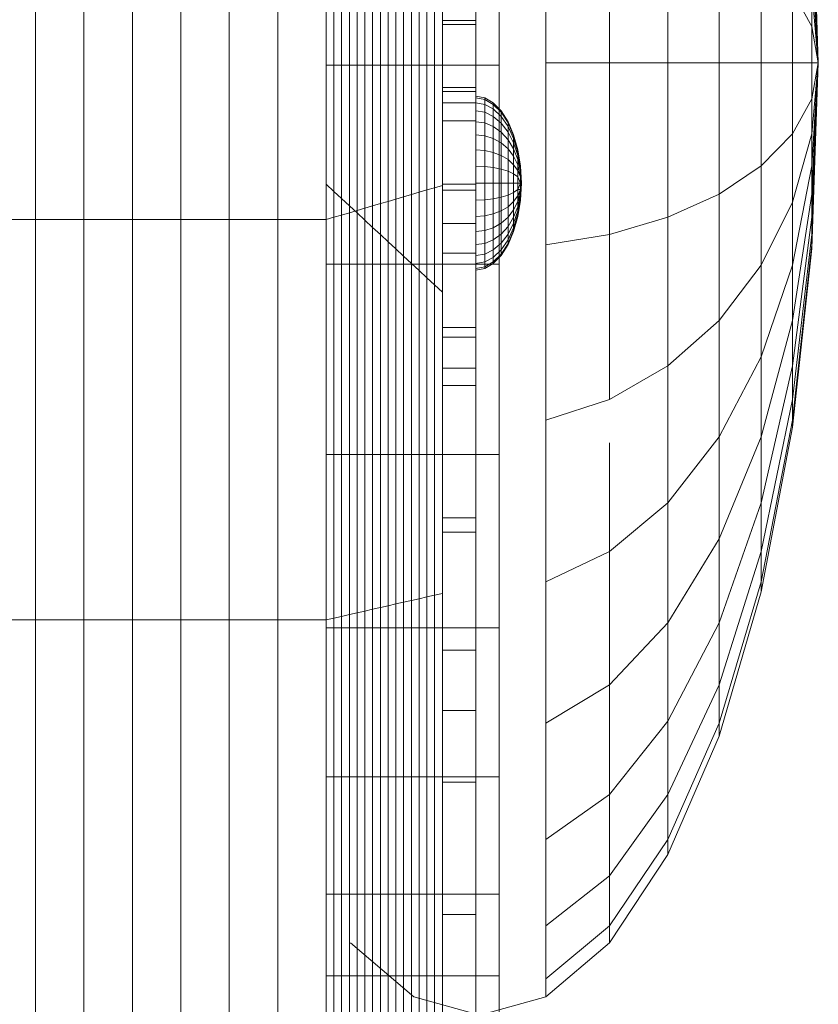
# Model space of a CAD drawing. Units: inches. Extents: x 10 to 6030, y 10 to 4267.
# Drawn here: x 3588 to 3617, y 1837 to 1872 of the extents above; entities that cross this region are included whole.
import ezdxf

# ---------------------------------------------------------------- set-up
doc = ezdxf.new("R2010")
doc.units = ezdxf.units.IN
doc.header["$MEASUREMENT"] = 0

# ---------------------------------------------------------------- blocks, each defined once
blk = doc.blocks.new('8002_DWG-663453-Level 1')
at = {"lineweight": 9}
for p, q in [((881.037, -385.937), (881.037, -434.649)), ((881.318, -386.146), (881.318, -434.91)), ((881.599, -386.355), (881.599, -435.171)), ((881.88, -386.565), (881.88, -435.432)), ((882.161, -386.774), (882.161, -435.693)), ((882.442, -386.983), (882.442, -435.954)), ((882.723, -387.193), (882.723, -436.215)), ((883.004, -387.402), (883.004, -436.476)), ((883.286, -387.612), (883.286, -436.737)), ((883.566, -387.821), (883.566, -436.998)), ((883.848, -388.03), (883.848, -437.259)), ((884.129, -388.24), (884.129, -437.52)), ((884.41, -388.449), (884.41, -437.781)), ((884.691, -388.658), (884.691, -438.042)), ((884.972, -388.868), (884.972, -438.304)), ((884.41, -434.598), (884.41, -420.272)), ((884.691, -434.515), (884.691, -420.172)), ((884.972, -434.433), (884.972, -420.071)), ((883.566, -434.846), (883.566, -420.575)), ((883.848, -434.763), (883.848, -420.474)), ((884.129, -434.681), (884.129, -420.373)), ((882.442, -435.177), (882.442, -420.979)), ((882.723, -435.094), (882.723, -420.878)), ((883.004, -435.011), (883.004, -420.777)), ((883.286, -434.929), (883.286, -420.676)), ((881.318, -435.507), (881.318, -421.383)), ((881.599, -435.425), (881.599, -421.282)), ((881.88, -435.342), (881.88, -421.181)), ((882.161, -435.259), (882.161, -421.08)), ((870.217, -435.673), (870.217, -421.585)), ((871.974, -435.673), (871.974, -421.585)), ((873.73, -435.673), (873.73, -421.585)), ((875.487, -435.673), (875.487, -421.585)), ((877.243, -435.673), (877.243, -421.585)), ((879, -435.673), (879, -421.585)), ((880.756, -435.673), (880.756, -421.585)), ((881.037, -435.59), (881.037, -421.484)), ((887.03, -422.852), (887.03, -430.072)), ((888.728, -423.372), (888.728, -429.982)), ((898.368, -423.243), (898.604, -429.982)), ((898.368, -423.372), (898.604, -429.982)), ((898.368, -423.372), (898.604, -429.982)), ((891.029, -423.756), (891.029, -429.982)), ((898.368, -423.756), (898.604, -429.982)), ((898.368, -423.756), (898.604, -429.982)), ((893.151, -424.379), (893.151, -429.982)), ((893.151, -424.379), (893.151, -429.982)), ((898.368, -424.379), (898.604, -429.982)), ((898.368, -424.379), (898.604, -429.982)), ((895.01, -425.217), (895.01, -429.982)), ((895.01, -425.217), (895.01, -429.982)), ((898.368, -425.217), (898.604, -429.982)), ((898.368, -425.217), (898.604, -429.982)), ((896.536, -426.238), (896.536, -429.982)), ((896.536, -426.238), (896.536, -429.982)), ((898.368, -426.238), (898.604, -429.982)), ((898.368, -426.238), (898.604, -429.982)), ((886.183, -432.096), (886.183, -427.299)), ((886.183, -432.096), (886.183, -427.299)), ((886.183, -432.096), (886.183, -427.299)), ((886.183, -432.096), (886.183, -427.299)), ((886.183, -432.096), (886.183, -427.299)), ((886.183, -432.096), (886.183, -427.299)), ((897.67, -427.403), (897.67, -429.982)), ((897.67, -427.403), (898.368, -428.668)), ((897.67, -427.403), (897.67, -429.982)), ((897.67, -427.403), (898.368, -428.668)), ((898.368, -428.668), (898.368, -427.403)), ((898.368, -427.403), (898.604, -429.982)), ((898.368, -427.403), (898.368, -428.668)), ((898.368, -427.403), (898.604, -429.982)), ((886.183, -428.591), (886.183, -428.095)), ((886.183, -428.095), (886.183, -428.451)), ((886.183, -428.451), (884.974, -428.451)), ((886.183, -430.882), (886.183, -428.451)), ((886.183, -432.096), (886.183, -428.451)), ((886.183, -428.591), (884.974, -428.591)), ((886.183, -428.591), (886.183, -431.023)), ((886.183, -432.096), (886.183, -428.591)), ((898.368, -428.668), (898.368, -429.982)), ((898.368, -428.668), (898.604, -429.982)), ((898.368, -428.668), (898.368, -429.982)), ((898.368, -428.668), (898.604, -429.982)), ((880.756, -430.072), (887.03, -430.072)), ((887.03, -430.072), (887.03, -437.292)), ((888.728, -429.982), (888.728, -436.592)), ((888.728, -429.982), (891.029, -429.982)), ((891.029, -429.982), (891.029, -436.209)), ((891.029, -429.982), (893.151, -429.982)), ((893.151, -429.982), (893.151, -435.586)), ((893.151, -429.982), (895.01, -429.982)), ((893.151, -429.982), (893.151, -435.586)), ((893.151, -429.982), (895.01, -429.982)), ((895.01, -429.982), (895.01, -434.748)), ((895.01, -429.982), (896.536, -429.982)), ((895.01, -429.982), (895.01, -434.748)), ((895.01, -429.982), (896.536, -429.982)), ((896.536, -429.982), (896.536, -433.727)), ((896.536, -429.982), (897.67, -429.982)), ((896.536, -429.982), (896.536, -433.727)), ((896.536, -429.982), (897.67, -429.982)), ((897.67, -429.982), (897.67, -432.561)), ((897.67, -429.982), (898.368, -429.982)), ((897.67, -429.982), (897.67, -432.561)), ((897.67, -429.982), (898.368, -429.982)), ((898.368, -436.722), (898.604, -429.982)), ((898.368, -429.982), (898.368, -431.297)), ((898.368, -429.982), (898.604, -429.982)), ((898.368, -429.982), (898.368, -431.297)), ((898.368, -429.982), (898.604, -429.982)), ((898.368, -431.297), (898.604, -429.982)), ((898.368, -432.561), (898.604, -429.982)), ((898.368, -433.727), (898.604, -429.982)), ((898.368, -434.748), (898.604, -429.982)), ((898.368, -435.586), (898.604, -429.982)), ((898.368, -436.209), (898.604, -429.982)), ((898.368, -436.592), (898.604, -429.982)), ((898.368, -436.592), (898.604, -429.982)), ((898.368, -436.209), (898.604, -429.982)), ((898.368, -435.586), (898.604, -429.982)), ((898.368, -434.748), (898.604, -429.982)), ((898.368, -433.727), (898.604, -429.982)), ((898.368, -432.561), (898.604, -429.982)), ((898.368, -431.297), (898.604, -429.982)), ((886.183, -430.882), (884.974, -430.882)), ((886.183, -431.023), (884.974, -431.023)), ((886.183, -431.433), (886.183, -430.882)), ((886.183, -432.096), (886.183, -430.882)), ((886.183, -431.433), (886.183, -431.023)), ((886.183, -432.096), (886.183, -431.023)), ((886.505, -431.258), (886.183, -431.197)), ((886.183, -431.258), (886.183, -431.197)), ((886.183, -431.197), (886.183, -431.258)), ((886.183, -431.197), (886.183, -434.351)), ((886.183, -431.438), (886.183, -431.258)), ((886.183, -431.258), (886.183, -431.438)), ((886.505, -431.317), (886.183, -431.258)), ((886.505, -431.317), (886.183, -431.258)), ((886.183, -431.258), (886.183, -434.351)), ((886.183, -431.258), (886.183, -434.351)), ((886.815, -431.438), (886.505, -431.258)), ((886.505, -431.317), (886.505, -431.258)), ((886.505, -431.258), (886.505, -431.317)), ((886.815, -431.493), (886.505, -431.317)), ((886.815, -431.493), (886.505, -431.317)), ((886.505, -431.493), (886.505, -431.317)), ((886.505, -431.317), (886.505, -431.493)), ((897.67, -432.561), (898.368, -431.297)), ((897.67, -432.561), (898.368, -431.297)), ((898.368, -431.297), (898.368, -432.561)), ((898.368, -432.561), (898.368, -431.297)), ((886.183, -431.433), (884.974, -431.433)), ((886.183, -431.433), (884.974, -431.433)), ((886.183, -432.096), (886.183, -431.433)), ((886.183, -432.096), (886.183, -431.433)), ((886.183, -431.729), (886.183, -431.438)), ((886.183, -431.438), (886.183, -431.729)), ((886.505, -431.493), (886.183, -431.438)), ((886.505, -431.493), (886.183, -431.438)), ((886.183, -431.438), (886.183, -434.351)), ((886.183, -431.438), (886.183, -434.351)), ((886.183, -432.121), (886.183, -431.729)), ((886.183, -431.729), (886.183, -432.121)), ((886.505, -431.779), (886.183, -431.729)), ((886.505, -431.779), (886.183, -431.729)), ((886.183, -431.729), (886.183, -434.351)), ((886.183, -431.729), (886.183, -434.351)), ((886.815, -431.659), (886.505, -431.493)), ((886.815, -431.659), (886.505, -431.493)), ((886.505, -431.779), (886.505, -431.493)), ((886.505, -431.493), (886.505, -431.779)), ((887.101, -431.729), (886.815, -431.438)), ((886.815, -431.493), (886.815, -431.438)), ((886.815, -431.438), (886.815, -431.493)), ((887.101, -431.779), (886.815, -431.493)), ((887.101, -431.779), (886.815, -431.493)), ((886.815, -431.659), (886.815, -431.493)), ((886.815, -431.493), (886.815, -431.659)), ((887.101, -431.929), (886.815, -431.659)), ((887.101, -431.929), (886.815, -431.659)), ((886.815, -431.929), (886.815, -431.659)), ((886.815, -431.659), (886.815, -431.929)), ((887.351, -432.121), (887.101, -431.729)), ((887.101, -431.779), (887.101, -431.729)), ((887.101, -431.729), (887.101, -431.779)), ((886.183, -432.096), (884.974, -432.096)), ((886.183, -432.096), (884.974, -432.096)), ((886.183, -434.389), (886.183, -432.096)), ((886.183, -434.61), (886.183, -432.096)), ((886.183, -436.973), (886.183, -432.096)), ((886.183, -436.893), (886.183, -432.096)), ((886.183, -436.893), (886.183, -432.096)), ((886.183, -436.893), (886.183, -432.096)), ((886.183, -436.893), (886.183, -432.096)), ((886.183, -436.893), (886.183, -432.096)), ((886.183, -436.893), (886.183, -432.096)), ((886.183, -436.893), (886.183, -432.096)), ((886.183, -436.893), (886.183, -432.096)), ((886.183, -436.893), (886.183, -432.096)), ((886.815, -431.929), (886.505, -431.779)), ((886.815, -431.929), (886.505, -431.779)), ((886.505, -432.164), (886.505, -431.779)), ((886.505, -431.779), (886.505, -432.164)), ((887.101, -432.171), (886.815, -431.929)), ((887.101, -432.171), (886.815, -431.929)), ((886.815, -432.291), (886.815, -431.929)), ((886.815, -431.929), (886.815, -432.291)), ((887.351, -432.164), (887.101, -431.779)), ((887.351, -432.164), (887.101, -431.779)), ((887.101, -431.929), (887.101, -431.779)), ((887.101, -431.779), (887.101, -431.929)), ((887.351, -432.291), (887.101, -431.929)), ((887.351, -432.291), (887.101, -431.929)), ((887.101, -432.171), (887.101, -431.929)), ((887.101, -431.929), (887.101, -432.171)), ((886.183, -432.599), (886.183, -432.121)), ((886.183, -432.121), (886.183, -432.599)), ((886.505, -432.164), (886.183, -432.121)), ((886.505, -432.164), (886.183, -432.121)), ((886.183, -432.121), (886.183, -434.351)), ((886.183, -432.121), (886.183, -434.351)), ((886.815, -432.291), (886.505, -432.164)), ((886.815, -432.291), (886.505, -432.164)), ((886.505, -432.633), (886.505, -432.164)), ((886.505, -432.164), (886.505, -432.633)), ((887.101, -432.497), (886.815, -432.291)), ((887.101, -432.497), (886.815, -432.291)), ((886.815, -432.732), (886.815, -432.291)), ((886.815, -432.291), (886.815, -432.732)), ((887.351, -432.497), (887.101, -432.171)), ((887.351, -432.497), (887.101, -432.171)), ((887.101, -432.497), (887.101, -432.171)), ((887.101, -432.171), (887.101, -432.497)), ((887.556, -432.599), (887.351, -432.121)), ((887.351, -432.164), (887.351, -432.121)), ((887.351, -432.121), (887.351, -432.164)), ((887.556, -432.633), (887.351, -432.164)), ((887.556, -432.633), (887.351, -432.164)), ((887.351, -432.291), (887.351, -432.164)), ((887.351, -432.164), (887.351, -432.291)), ((887.556, -432.732), (887.351, -432.291)), ((887.556, -432.732), (887.351, -432.291)), ((887.351, -432.497), (887.351, -432.291)), ((887.351, -432.291), (887.351, -432.497)), ((886.183, -433.144), (886.183, -432.599)), ((886.183, -432.599), (886.183, -433.144)), ((886.505, -432.633), (886.183, -432.599)), ((886.505, -432.633), (886.183, -432.599)), ((886.183, -432.599), (886.183, -434.351)), ((886.183, -432.599), (886.183, -434.351)), ((886.815, -432.732), (886.505, -432.633)), ((886.815, -432.732), (886.505, -432.633)), ((886.505, -433.167), (886.505, -432.633)), ((886.505, -432.633), (886.505, -433.167)), ((887.101, -432.894), (886.815, -432.732)), ((887.101, -432.894), (886.815, -432.732)), ((886.815, -433.236), (886.815, -432.732)), ((886.815, -432.732), (886.815, -433.236)), ((887.351, -432.774), (887.101, -432.497)), ((887.351, -432.774), (887.101, -432.497)), ((887.101, -432.894), (887.101, -432.497)), ((887.101, -432.497), (887.101, -432.894)), ((887.556, -432.894), (887.351, -432.497)), ((887.556, -432.894), (887.351, -432.497)), ((887.351, -432.774), (887.351, -432.497)), ((887.351, -432.497), (887.351, -432.774)), ((887.556, -433.112), (887.351, -432.774)), ((887.556, -433.112), (887.351, -432.774)), ((887.351, -433.112), (887.351, -432.774)), ((887.351, -432.774), (887.351, -433.112)), ((887.709, -433.144), (887.556, -432.599)), ((887.556, -432.633), (887.556, -432.599)), ((887.556, -432.599), (887.556, -432.633)), ((887.709, -433.167), (887.556, -432.633)), ((887.709, -433.167), (887.556, -432.633)), ((887.556, -432.732), (887.556, -432.633)), ((887.556, -432.633), (887.556, -432.732)), ((887.709, -433.236), (887.556, -432.732)), ((887.709, -433.236), (887.556, -432.732)), ((887.556, -432.894), (887.556, -432.732)), ((887.556, -432.732), (887.556, -432.894)), ((896.536, -433.727), (897.67, -432.561)), ((896.536, -433.727), (897.67, -432.561)), ((897.67, -432.561), (897.67, -435.041)), ((897.67, -435.041), (898.368, -432.561)), ((897.67, -435.041), (897.67, -432.561)), ((897.67, -435.041), (898.368, -432.561)), ((898.368, -432.561), (898.368, -433.727)), ((898.368, -433.727), (898.368, -432.561)), ((886.183, -433.736), (886.183, -433.144)), ((886.183, -433.144), (886.183, -433.736)), ((886.505, -433.167), (886.183, -433.144)), ((886.505, -433.167), (886.183, -433.144)), ((886.183, -433.144), (886.183, -434.351)), ((886.183, -433.144), (886.183, -434.351)), ((886.815, -433.236), (886.505, -433.167)), ((886.815, -433.236), (886.505, -433.167)), ((886.505, -433.748), (886.505, -433.167)), ((886.505, -433.167), (886.505, -433.748)), ((887.351, -433.112), (887.101, -432.894)), ((887.351, -433.112), (887.101, -432.894)), ((887.101, -433.348), (887.101, -432.894)), ((887.101, -432.894), (887.101, -433.348)), ((887.556, -433.378), (887.351, -433.112)), ((887.556, -433.378), (887.351, -433.112)), ((887.351, -433.498), (887.351, -433.112)), ((887.351, -433.112), (887.351, -433.498)), ((887.709, -433.348), (887.556, -432.894)), ((887.709, -433.348), (887.556, -432.894)), ((887.556, -433.112), (887.556, -432.894)), ((887.556, -432.894), (887.556, -433.112)), ((887.709, -433.498), (887.556, -433.112)), ((887.709, -433.498), (887.556, -433.112)), ((887.556, -433.378), (887.556, -433.112)), ((887.556, -433.112), (887.556, -433.378)), ((887.803, -433.736), (887.709, -433.144)), ((887.709, -433.167), (887.709, -433.144)), ((887.709, -433.144), (887.709, -433.167)), ((887.803, -433.736), (887.709, -433.167)), ((887.803, -433.783), (887.709, -433.167)), ((887.709, -433.236), (887.709, -433.167)), ((887.709, -433.167), (887.709, -433.236)), ((887.101, -433.348), (886.815, -433.236)), ((887.101, -433.348), (886.815, -433.236)), ((886.815, -433.783), (886.815, -433.236)), ((886.815, -433.236), (886.815, -433.783)), ((887.351, -433.498), (887.101, -433.348)), ((887.351, -433.498), (887.101, -433.348)), ((887.101, -433.839), (887.101, -433.348)), ((887.101, -433.348), (887.101, -433.839)), ((887.556, -433.681), (887.351, -433.498)), ((887.556, -433.681), (887.351, -433.498)), ((887.351, -433.916), (887.351, -433.498)), ((887.351, -433.498), (887.351, -433.916)), ((887.709, -433.681), (887.556, -433.378)), ((887.709, -433.681), (887.556, -433.378)), ((887.556, -433.681), (887.556, -433.378)), ((887.556, -433.378), (887.556, -433.681)), ((887.803, -433.783), (887.709, -433.236)), ((887.803, -433.783), (887.709, -433.236)), ((887.709, -433.348), (887.709, -433.236)), ((887.709, -433.236), (887.709, -433.348)), ((887.803, -433.783), (887.709, -433.348)), ((887.803, -433.916), (887.709, -433.348)), ((887.709, -433.498), (887.709, -433.348)), ((887.709, -433.348), (887.709, -433.498)), ((887.803, -433.916), (887.709, -433.498)), ((887.803, -433.916), (887.709, -433.498)), ((887.709, -433.681), (887.709, -433.498)), ((887.709, -433.498), (887.709, -433.681)), ((886.183, -434.351), (886.183, -433.736)), ((886.183, -434.351), (886.183, -433.736)), ((886.505, -433.748), (886.183, -433.736)), ((886.505, -433.748), (886.183, -433.736)), ((886.183, -433.736), (886.183, -434.351)), ((886.183, -433.736), (886.183, -434.351)), ((886.815, -433.783), (886.505, -433.748)), ((886.815, -433.783), (886.505, -433.748)), ((886.505, -434.351), (886.505, -433.748)), ((886.505, -434.351), (886.505, -433.748)), ((887.101, -433.839), (886.815, -433.783)), ((887.101, -433.839), (886.815, -433.783)), ((886.815, -434.351), (886.815, -433.783)), ((886.815, -434.351), (886.815, -433.783)), ((887.351, -433.916), (887.101, -433.839)), ((887.351, -433.916), (887.101, -433.839)), ((887.101, -434.351), (887.101, -433.839)), ((887.101, -434.351), (887.101, -433.839)), ((887.709, -433.889), (887.556, -433.681)), ((887.709, -433.889), (887.556, -433.681)), ((887.556, -434.009), (887.556, -433.681)), ((887.556, -433.681), (887.556, -434.009)), ((887.803, -434.116), (887.709, -433.681)), ((887.803, -434.116), (887.709, -433.681)), ((887.709, -433.889), (887.709, -433.681)), ((887.709, -433.681), (887.709, -433.889)), ((887.835, -434.351), (887.803, -433.736)), ((887.803, -433.783), (887.803, -433.736)), ((887.803, -433.736), (887.803, -433.783)), ((887.835, -434.351), (887.803, -433.783)), ((887.835, -434.351), (887.803, -433.783)), ((887.803, -433.916), (887.803, -433.783)), ((887.803, -433.783), (887.803, -433.916)), ((895.01, -434.748), (896.536, -433.727)), ((895.01, -434.748), (896.536, -433.727)), ((896.536, -433.727), (896.536, -437.327)), ((896.536, -437.327), (896.536, -433.727)), ((897.67, -437.327), (898.368, -433.727)), ((897.67, -437.327), (898.368, -433.727)), ((898.368, -433.727), (898.368, -434.748)), ((898.368, -434.748), (898.368, -433.727)), ((887.556, -434.009), (887.351, -433.916)), ((887.556, -434.009), (887.351, -433.916)), ((887.351, -434.351), (887.351, -433.916)), ((887.351, -434.351), (887.351, -433.916)), ((887.709, -434.116), (887.556, -434.009)), ((887.709, -434.116), (887.556, -434.009)), ((887.556, -434.351), (887.556, -434.009)), ((887.556, -434.351), (887.556, -434.009)), ((887.803, -434.116), (887.709, -433.889)), ((887.803, -434.116), (887.709, -433.889)), ((887.709, -434.116), (887.709, -433.889)), ((887.709, -433.889), (887.709, -434.116)), ((887.803, -434.351), (887.709, -434.116)), ((887.803, -434.351), (887.709, -434.116)), ((887.709, -434.351), (887.709, -434.116)), ((887.709, -434.351), (887.709, -434.116)), ((887.835, -434.351), (887.803, -433.916)), ((887.835, -434.351), (887.803, -433.916)), ((887.803, -434.116), (887.803, -433.916)), ((887.803, -433.916), (887.803, -434.116)), ((887.835, -434.351), (887.803, -434.116)), ((887.835, -434.351), (887.803, -434.116)), ((887.803, -434.351), (887.803, -434.116)), ((887.803, -434.351), (887.803, -434.116)), ((880.756, -434.388), (881.037, -434.649)), ((884.41, -434.598), (884.691, -434.515)), ((884.691, -434.515), (884.972, -434.433)), ((884.691, -449.294), (884.691, -434.515)), ((884.972, -449.23), (884.972, -434.433)), ((886.183, -434.389), (884.974, -434.389)), ((886.183, -434.966), (886.183, -434.351)), ((886.183, -434.966), (886.183, -434.351)), ((886.505, -434.351), (886.183, -434.351)), ((886.505, -434.351), (886.183, -434.351)), ((886.183, -434.966), (886.183, -434.351)), ((886.183, -435.558), (886.183, -434.351)), ((886.183, -436.103), (886.183, -434.351)), ((886.183, -436.581), (886.183, -434.351)), ((886.183, -436.973), (886.183, -434.351)), ((886.183, -437.264), (886.183, -434.351)), ((886.183, -437.444), (886.183, -434.351)), ((886.183, -437.505), (886.183, -434.351)), ((886.183, -437.444), (886.183, -434.351)), ((886.183, -437.264), (886.183, -434.351)), ((886.183, -436.973), (886.183, -434.351)), ((886.183, -436.581), (886.183, -434.351)), ((886.183, -436.103), (886.183, -434.351)), ((886.183, -435.558), (886.183, -434.351)), ((886.183, -434.966), (886.183, -434.351)), ((886.183, -435.81), (886.183, -434.389)), ((886.183, -436.893), (886.183, -434.389)), ((886.815, -434.351), (886.505, -434.351)), ((886.815, -434.351), (886.505, -434.351)), ((886.505, -434.954), (886.505, -434.351)), ((886.505, -434.954), (886.505, -434.351)), ((887.101, -434.351), (886.815, -434.351)), ((887.101, -434.351), (886.815, -434.351)), ((886.815, -434.919), (886.815, -434.351)), ((886.815, -434.919), (886.815, -434.351)), ((887.351, -434.351), (887.101, -434.351)), ((887.351, -434.351), (887.101, -434.351)), ((887.101, -434.863), (887.101, -434.351)), ((887.101, -434.863), (887.101, -434.351)), ((887.556, -434.351), (887.351, -434.351)), ((887.556, -434.351), (887.351, -434.351)), ((887.351, -434.786), (887.351, -434.351)), ((887.351, -434.786), (887.351, -434.351)), ((887.709, -434.351), (887.556, -434.351)), ((887.709, -434.351), (887.556, -434.351)), ((887.556, -434.693), (887.556, -434.351)), ((887.556, -434.693), (887.556, -434.351)), ((887.709, -434.586), (887.556, -434.693)), ((887.709, -434.586), (887.556, -434.693)), ((887.803, -434.351), (887.709, -434.586)), ((887.803, -434.351), (887.709, -434.351)), ((887.803, -434.351), (887.709, -434.351)), ((887.709, -434.586), (887.709, -434.351)), ((887.709, -434.586), (887.709, -434.351)), ((887.803, -434.586), (887.709, -434.586)), ((887.803, -434.586), (887.709, -434.586)), ((887.803, -434.586), (887.709, -434.813)), ((887.803, -434.586), (887.709, -435.021)), ((887.803, -434.586), (887.709, -434.813)), ((887.709, -434.586), (887.709, -434.813)), ((887.709, -434.813), (887.709, -434.586)), ((887.803, -434.586), (887.803, -434.351)), ((887.835, -434.351), (887.803, -434.966)), ((887.803, -434.586), (887.803, -434.351)), ((887.835, -434.351), (887.803, -434.351)), ((887.835, -434.351), (887.803, -434.586)), ((887.835, -434.351), (887.803, -434.786)), ((887.835, -434.351), (887.803, -434.919)), ((887.835, -434.351), (887.803, -434.919)), ((887.835, -434.351), (887.803, -434.786)), ((887.835, -434.351), (887.803, -434.586)), ((887.835, -434.351), (887.803, -434.351)), ((887.803, -434.351), (887.803, -434.586)), ((887.803, -434.586), (887.803, -434.786)), ((887.803, -434.786), (887.803, -434.586)), ((881.037, -471.788), (881.037, -434.649)), ((881.037, -434.649), (881.037, -471.788)), ((881.037, -434.649), (881.318, -434.91)), ((881.318, -472.088), (881.318, -434.91)), ((881.318, -434.91), (881.318, -472.089)), ((881.318, -434.91), (881.599, -435.171)), ((883.004, -435.011), (883.286, -434.929)), ((883.286, -434.929), (883.566, -434.846)), ((883.286, -449.614), (883.286, -434.929)), ((883.566, -434.846), (883.848, -434.763)), ((883.566, -449.55), (883.566, -434.846)), ((883.848, -434.763), (884.129, -434.681)), ((883.848, -449.486), (883.848, -434.763)), ((884.129, -434.681), (884.41, -434.598)), ((884.129, -449.422), (884.129, -434.681)), ((884.41, -449.358), (884.41, -434.598)), ((886.183, -434.61), (884.974, -434.61)), ((886.183, -435.81), (886.183, -434.61)), ((886.183, -436.893), (886.183, -434.61)), ((886.505, -434.954), (886.183, -434.966)), ((886.505, -434.954), (886.183, -434.966)), ((886.815, -434.919), (886.505, -434.954)), ((886.815, -434.919), (886.505, -434.954)), ((886.505, -434.954), (886.505, -435.535)), ((886.505, -435.535), (886.505, -434.954)), ((887.101, -434.863), (886.815, -434.919)), ((887.101, -434.863), (886.815, -434.919)), ((886.815, -434.919), (886.815, -435.466)), ((886.815, -435.466), (886.815, -434.919)), ((887.351, -434.786), (887.101, -434.863)), ((887.351, -434.786), (887.101, -434.863)), ((887.101, -434.863), (887.101, -435.354)), ((887.101, -435.354), (887.101, -434.863)), ((887.556, -434.693), (887.351, -434.786)), ((887.556, -434.693), (887.351, -434.786)), ((887.351, -434.786), (887.351, -435.204)), ((887.351, -435.204), (887.351, -434.786)), ((887.556, -434.693), (887.556, -435.021)), ((887.556, -435.021), (887.556, -434.693)), ((887.709, -434.813), (887.556, -435.021)), ((887.709, -434.813), (887.556, -435.021)), ((887.803, -434.786), (887.709, -435.021)), ((887.803, -434.786), (887.709, -435.204)), ((887.803, -434.786), (887.709, -435.354)), ((887.803, -434.786), (887.709, -435.204)), ((887.709, -434.813), (887.709, -435.021)), ((887.709, -435.021), (887.709, -434.813)), ((887.803, -434.919), (887.709, -435.535)), ((887.803, -434.919), (887.709, -435.354)), ((887.803, -434.919), (887.709, -435.466)), ((887.803, -434.919), (887.709, -435.466)), ((887.803, -434.786), (887.803, -434.919)), ((887.803, -434.919), (887.803, -434.786)), ((887.803, -434.919), (887.803, -434.966)), ((887.803, -434.919), (887.803, -434.966)), ((887.803, -434.966), (887.803, -434.919)), ((893.151, -435.586), (895.01, -434.748)), ((893.151, -435.586), (895.01, -434.748)), ((895.01, -434.748), (895.01, -439.33)), ((895.01, -439.33), (895.01, -434.748)), ((897.67, -439.33), (898.368, -434.748)), ((897.67, -439.33), (898.368, -434.748)), ((898.368, -434.748), (898.368, -435.586)), ((898.368, -435.586), (898.368, -434.748)), ((881.599, -472.389), (881.599, -435.171)), ((881.599, -435.171), (881.599, -472.389)), ((881.599, -435.171), (881.88, -435.432)), ((881.88, -435.342), (882.161, -435.259)), ((882.161, -435.259), (882.442, -435.177)), ((882.161, -449.871), (882.161, -435.259)), ((882.442, -435.177), (882.723, -435.094)), ((882.442, -449.807), (882.442, -435.177)), ((882.723, -435.094), (883.004, -435.011)), ((882.723, -449.743), (882.723, -435.094)), ((883.004, -449.679), (883.004, -435.011)), ((886.183, -434.966), (886.183, -435.558)), ((886.183, -435.558), (886.183, -434.966)), ((887.351, -435.204), (887.101, -435.354)), ((887.351, -435.204), (887.101, -435.354)), ((887.556, -435.021), (887.351, -435.204)), ((887.556, -435.021), (887.351, -435.204)), ((887.351, -435.204), (887.351, -435.59)), ((887.351, -435.59), (887.351, -435.204)), ((887.709, -435.021), (887.556, -435.324)), ((887.709, -435.021), (887.556, -435.324)), ((887.556, -435.021), (887.556, -435.324)), ((887.556, -435.324), (887.556, -435.021)), ((887.709, -435.204), (887.556, -435.59)), ((887.709, -435.204), (887.556, -435.59)), ((887.803, -434.966), (887.709, -435.535)), ((887.803, -434.966), (887.709, -435.558)), ((887.803, -434.966), (887.709, -435.535)), ((887.709, -435.021), (887.709, -435.204)), ((887.709, -435.204), (887.709, -435.021)), ((887.709, -435.204), (887.709, -435.354)), ((887.709, -435.354), (887.709, -435.204)), ((896.536, -437.327), (897.67, -435.041)), ((896.536, -437.327), (897.67, -435.041)), ((897.67, -435.041), (897.67, -437.327)), ((897.67, -437.327), (897.67, -435.041)), ((880.756, -435.673), (881.037, -435.59)), ((881.037, -435.59), (881.318, -435.507)), ((881.037, -450.127), (881.037, -435.59)), ((881.318, -435.507), (881.599, -435.425)), ((881.318, -450.063), (881.318, -435.507)), ((881.599, -435.425), (881.88, -435.342)), ((881.599, -449.999), (881.599, -435.425)), ((881.88, -449.935), (881.88, -435.342)), ((881.88, -472.69), (881.88, -435.432)), ((881.88, -435.432), (881.88, -472.69)), ((881.88, -435.432), (882.161, -435.693)), ((886.505, -435.535), (886.183, -435.558)), ((886.505, -435.535), (886.183, -435.558)), ((886.183, -435.558), (886.183, -436.103)), ((886.183, -436.103), (886.183, -435.558)), ((886.815, -435.466), (886.505, -435.535)), ((886.815, -435.466), (886.505, -435.535)), ((886.505, -435.535), (886.505, -436.069)), ((886.505, -436.069), (886.505, -435.535)), ((887.101, -435.354), (886.815, -435.466)), ((887.101, -435.354), (886.815, -435.466)), ((886.815, -435.466), (886.815, -435.97)), ((886.815, -435.97), (886.815, -435.466)), ((887.101, -435.354), (887.101, -435.808)), ((887.101, -435.808), (887.101, -435.354)), ((887.351, -435.59), (887.101, -435.808)), ((887.351, -435.59), (887.101, -435.808)), ((887.556, -435.324), (887.351, -435.59)), ((887.556, -435.324), (887.351, -435.59)), ((887.556, -435.59), (887.351, -435.928)), ((887.556, -435.59), (887.351, -435.928)), ((887.351, -435.59), (887.351, -435.928)), ((887.351, -435.928), (887.351, -435.59)), ((887.556, -435.324), (887.556, -435.59)), ((887.556, -435.59), (887.556, -435.324)), ((887.709, -435.354), (887.556, -435.808)), ((887.709, -435.354), (887.556, -435.808)), ((887.709, -435.466), (887.556, -435.97)), ((887.709, -435.466), (887.556, -435.97)), ((887.709, -435.535), (887.556, -436.069)), ((887.709, -435.535), (887.556, -436.069)), ((887.709, -435.558), (887.556, -436.103)), ((887.556, -435.59), (887.556, -435.808)), ((887.556, -435.808), (887.556, -435.59)), ((887.709, -435.354), (887.709, -435.466)), ((887.709, -435.466), (887.709, -435.354)), ((887.709, -435.466), (887.709, -435.535)), ((887.709, -435.535), (887.709, -435.466)), ((887.709, -435.535), (887.709, -435.558)), ((887.709, -435.558), (887.709, -435.535)), ((891.029, -436.209), (893.151, -435.586)), ((893.151, -435.586), (893.151, -440.974)), ((893.151, -440.974), (893.151, -435.586)), ((897.67, -440.974), (898.368, -435.586)), ((897.67, -440.974), (898.368, -435.586)), ((898.368, -435.586), (898.368, -436.209)), ((898.368, -436.209), (898.368, -435.586)), ((868.461, -435.673), (870.217, -435.673)), ((870.217, -450.191), (870.217, -435.673)), ((870.217, -435.673), (871.974, -435.673)), ((871.974, -450.191), (871.974, -435.673)), ((871.974, -435.673), (873.73, -435.673)), ((873.73, -450.191), (873.73, -435.673)), ((873.73, -435.673), (875.487, -435.673)), ((875.487, -450.191), (875.487, -435.673)), ((875.487, -435.673), (877.243, -435.673)), ((877.243, -450.191), (877.243, -435.673)), ((877.243, -435.673), (879, -435.673)), ((879, -450.191), (879, -435.673)), ((879, -435.673), (880.756, -435.673)), ((880.756, -450.191), (880.756, -435.673)), ((882.161, -472.99), (882.161, -435.693)), ((882.161, -435.693), (882.161, -472.99)), ((882.161, -435.693), (882.442, -435.954)), ((882.442, -473.291), (882.442, -435.954)), ((882.442, -435.954), (882.442, -473.291)), ((882.442, -435.954), (882.723, -436.215)), ((886.183, -435.81), (884.974, -435.81)), ((886.183, -435.81), (884.974, -435.81)), ((886.183, -436.893), (886.183, -435.81)), ((886.183, -436.893), (886.183, -435.81)), ((886.815, -435.97), (886.505, -436.069)), ((886.815, -435.97), (886.505, -436.069)), ((887.101, -435.808), (886.815, -435.97)), ((887.101, -435.808), (886.815, -435.97)), ((886.815, -435.97), (886.815, -436.411)), ((886.815, -436.411), (886.815, -435.97)), ((887.101, -435.808), (887.101, -436.205)), ((887.101, -436.205), (887.101, -435.808)), ((887.351, -435.928), (887.101, -436.205)), ((887.351, -435.928), (887.101, -436.205)), ((887.556, -435.808), (887.351, -436.205)), ((887.556, -435.808), (887.351, -436.205)), ((887.351, -435.928), (887.351, -436.205)), ((887.351, -436.205), (887.351, -435.928)), ((887.556, -435.97), (887.351, -436.411)), ((887.556, -435.97), (887.351, -436.411)), ((887.556, -435.808), (887.556, -435.97)), ((887.556, -435.97), (887.556, -435.808)), ((887.556, -435.97), (887.556, -436.069)), ((887.556, -436.069), (887.556, -435.97)), ((882.723, -473.592), (882.723, -436.215)), ((882.723, -436.215), (882.723, -473.592)), ((882.723, -436.215), (883.004, -436.476)), ((886.505, -436.069), (886.183, -436.103)), ((886.505, -436.069), (886.183, -436.103)), ((886.183, -436.103), (886.183, -436.581)), ((886.183, -436.581), (886.183, -436.103)), ((886.505, -436.069), (886.505, -436.538)), ((886.505, -436.538), (886.505, -436.069)), ((887.101, -436.205), (886.815, -436.411)), ((887.101, -436.205), (886.815, -436.411)), ((887.351, -436.205), (887.101, -436.531)), ((887.351, -436.205), (887.101, -436.531)), ((887.101, -436.205), (887.101, -436.531)), ((887.101, -436.531), (887.101, -436.205)), ((887.556, -436.069), (887.351, -436.538)), ((887.556, -436.069), (887.351, -436.538)), ((887.556, -436.103), (887.351, -436.581)), ((887.351, -436.205), (887.351, -436.411)), ((887.351, -436.411), (887.351, -436.205)), ((887.556, -436.069), (887.556, -436.103)), ((887.556, -436.103), (887.556, -436.069)), ((888.728, -436.592), (891.029, -436.209)), ((891.029, -442.196), (891.029, -436.209)), ((897.67, -442.196), (898.368, -436.209)), ((897.67, -442.196), (898.368, -436.209)), ((898.368, -436.209), (898.368, -436.592)), ((898.368, -436.592), (898.368, -436.209)), ((883.004, -473.892), (883.004, -436.476)), ((883.004, -436.476), (883.004, -473.892)), ((883.004, -436.476), (883.286, -436.737)), ((883.285, -474.193), (883.285, -436.737)), ((883.286, -436.737), (883.285, -474.193)), ((883.286, -436.737), (883.566, -436.998)), ((886.505, -436.538), (886.183, -436.581)), ((886.505, -436.538), (886.183, -436.581)), ((886.183, -436.581), (886.183, -436.973)), ((886.183, -436.973), (886.183, -436.581)), ((886.815, -436.411), (886.505, -436.538)), ((886.815, -436.411), (886.505, -436.538)), ((886.505, -436.538), (886.505, -436.923)), ((886.505, -436.923), (886.505, -436.538)), ((886.815, -436.411), (886.815, -436.773)), ((886.815, -436.773), (886.815, -436.411)), ((887.101, -436.531), (886.815, -436.773)), ((887.101, -436.531), (886.815, -436.773)), ((887.351, -436.411), (887.101, -436.773)), ((887.351, -436.411), (887.101, -436.773)), ((887.101, -436.531), (887.101, -436.773)), ((887.101, -436.773), (887.101, -436.531)), ((887.351, -436.538), (887.101, -436.923)), ((887.351, -436.538), (887.101, -436.923)), ((887.351, -436.581), (887.101, -436.973)), ((887.351, -436.411), (887.351, -436.538)), ((887.351, -436.538), (887.351, -436.411)), ((887.351, -436.538), (887.351, -436.581)), ((887.351, -436.581), (887.351, -436.538)), ((888.728, -442.948), (888.728, -436.592)), ((897.67, -442.948), (898.368, -436.592)), ((897.67, -442.948), (898.368, -436.592)), ((897.67, -443.202), (898.368, -436.722)), ((898.368, -436.592), (898.368, -436.722)), ((898.368, -436.722), (898.368, -436.592)), ((883.566, -474.494), (883.566, -436.998)), ((883.566, -436.998), (883.566, -474.494)), ((883.566, -436.998), (883.848, -437.259)), ((886.183, -436.893), (884.974, -436.893)), ((886.183, -436.893), (884.974, -436.893)), ((886.183, -439.584), (886.183, -436.893)), ((886.183, -439.931), (886.183, -436.893)), ((886.183, -436.973), (886.183, -436.893)), ((886.183, -436.973), (886.183, -436.893)), ((886.183, -441.69), (886.183, -436.893)), ((886.183, -441.69), (886.183, -436.893)), ((886.183, -441.69), (886.183, -436.893)), ((886.183, -441.69), (886.183, -436.893)), ((886.183, -441.69), (886.183, -436.893)), ((886.183, -441.69), (886.183, -436.893)), ((886.183, -441.69), (886.183, -436.893)), ((886.183, -441.69), (886.183, -436.893)), ((886.183, -441.69), (886.183, -436.893)), ((886.183, -441.69), (886.183, -436.893)), ((886.183, -441.69), (886.183, -436.893)), ((886.505, -436.923), (886.183, -436.973)), ((886.505, -436.923), (886.183, -436.973)), ((886.183, -436.973), (886.183, -437.264)), ((886.183, -437.264), (886.183, -436.973)), ((886.183, -436.973), (886.183, -441.69)), ((886.815, -436.773), (886.505, -436.923)), ((886.815, -436.773), (886.505, -436.923)), ((886.505, -436.923), (886.505, -437.209)), ((886.505, -437.209), (886.505, -436.923)), ((886.815, -437.043), (886.505, -437.209)), ((886.815, -437.043), (886.505, -437.209)), ((887.101, -436.773), (886.815, -437.043)), ((887.101, -436.773), (886.815, -437.043)), ((886.815, -436.773), (886.815, -437.043)), ((886.815, -437.043), (886.815, -436.773)), ((887.101, -436.923), (886.815, -437.209)), ((887.101, -436.923), (886.815, -437.209)), ((887.101, -436.973), (886.815, -437.264)), ((886.815, -437.043), (886.815, -437.209)), ((886.815, -437.209), (886.815, -437.043)), ((887.101, -436.773), (887.101, -436.923)), ((887.101, -436.923), (887.101, -436.773)), ((887.101, -436.923), (887.101, -436.973)), ((887.101, -436.973), (887.101, -436.923)), ((880.756, -437.292), (887.03, -437.292)), ((883.848, -474.794), (883.848, -437.259)), ((883.848, -437.259), (883.848, -474.794)), ((883.848, -437.259), (884.129, -437.52)), ((886.505, -437.209), (886.183, -437.264)), ((886.505, -437.209), (886.183, -437.264)), ((886.183, -437.264), (886.183, -437.444)), ((886.183, -437.444), (886.183, -437.264)), ((886.505, -437.385), (886.183, -437.444)), ((886.505, -437.385), (886.183, -437.444)), ((886.505, -437.444), (886.183, -437.505)), ((886.183, -437.444), (886.183, -437.505)), ((886.183, -437.505), (886.183, -437.444)), ((886.815, -437.209), (886.505, -437.385)), ((886.815, -437.209), (886.505, -437.385)), ((886.505, -437.209), (886.505, -437.385)), ((886.505, -437.385), (886.505, -437.209)), ((886.815, -437.264), (886.505, -437.444)), ((886.505, -437.385), (886.505, -437.444)), ((886.505, -437.444), (886.505, -437.385)), ((886.815, -437.209), (886.815, -437.264)), ((886.815, -437.264), (886.815, -437.209)), ((887.03, -437.292), (887.03, -444.196)), ((895.01, -439.33), (896.536, -437.327)), ((895.01, -439.33), (896.536, -437.327)), ((896.536, -437.327), (896.536, -440.645)), ((896.536, -440.645), (897.67, -437.327)), ((896.536, -440.645), (896.536, -437.327)), ((896.536, -440.645), (897.67, -437.327)), ((897.67, -437.327), (897.67, -439.33)), ((897.67, -439.33), (897.67, -437.327)), ((884.129, -475.095), (884.129, -437.52)), ((884.129, -437.52), (884.129, -475.095)), ((884.129, -437.52), (884.41, -437.781)), ((884.41, -437.781), (884.41, -475.396)), ((884.41, -437.781), (884.691, -438.042)), ((884.41, -475.396), (884.41, -437.782)), ((884.691, -438.042), (884.691, -475.696)), ((884.691, -438.042), (884.972, -438.304)), ((884.691, -475.696), (884.691, -438.043)), ((884.972, -475.997), (884.972, -438.304)), ((884.972, -438.304), (884.972, -475.997)), ((884.974, -441.69), (884.974, -438.304)), ((884.974, -441.69), (884.974, -438.304)), ((884.974, -441.69), (884.974, -438.304)), ((884.974, -441.69), (884.974, -438.304)), ((884.974, -441.69), (884.974, -438.304)), ((884.974, -441.69), (884.974, -438.304)), ((884.974, -441.69), (884.974, -438.304)), ((884.974, -441.69), (884.974, -438.304)), ((884.974, -441.69), (884.974, -438.304)), ((884.974, -441.69), (884.974, -438.304)), ((884.974, -441.69), (884.974, -438.304)), ((884.974, -441.69), (884.974, -438.304)), ((884.974, -441.058), (884.974, -439.584)), ((886.183, -439.584), (884.974, -439.584)), ((884.974, -441.69), (884.974, -439.584)), ((886.183, -441.058), (886.183, -439.584)), ((886.183, -441.69), (886.183, -439.584)), ((893.151, -440.974), (895.01, -439.33)), ((893.151, -440.974), (895.01, -439.33)), ((895.01, -439.33), (895.01, -443.553)), ((895.01, -443.553), (895.01, -439.33)), ((896.536, -443.553), (897.67, -439.33)), ((896.536, -443.553), (897.67, -439.33)), ((897.67, -439.33), (897.67, -440.974)), ((897.67, -440.974), (897.67, -439.33)), ((884.974, -441.058), (884.974, -439.931)), ((886.183, -439.931), (884.974, -439.931)), ((884.974, -441.69), (884.974, -439.931)), ((886.183, -441.058), (886.183, -439.931)), ((886.183, -441.69), (886.183, -439.931)), ((895.01, -443.553), (896.536, -440.645)), ((895.01, -443.553), (896.536, -440.645)), ((896.536, -440.645), (896.536, -443.553)), ((896.536, -443.553), (896.536, -440.645)), ((891.029, -442.196), (893.151, -440.974)), ((891.029, -442.196), (893.151, -440.974)), ((893.151, -440.974), (893.151, -445.94)), ((893.151, -445.94), (893.151, -440.974)), ((896.536, -445.94), (897.67, -440.974)), ((896.536, -445.94), (897.67, -440.974)), ((897.67, -440.974), (897.67, -442.196)), ((897.67, -442.196), (897.67, -440.974)), ((884.974, -441.69), (884.974, -441.058)), ((884.974, -441.69), (884.974, -441.058)), ((886.183, -441.058), (884.974, -441.058)), ((886.183, -441.058), (884.974, -441.058)), ((886.183, -441.69), (886.183, -441.058)), ((886.183, -441.69), (886.183, -441.058)), ((884.974, -446.487), (884.974, -441.69)), ((884.974, -446.487), (884.974, -441.69)), ((886.183, -441.69), (884.974, -441.69)), ((886.183, -441.69), (884.974, -441.69)), ((884.974, -446.487), (884.974, -441.69)), ((884.974, -446.487), (884.974, -441.69)), ((884.974, -446.487), (884.974, -441.69)), ((884.974, -446.487), (884.974, -441.69)), ((884.974, -446.487), (884.974, -441.69)), ((884.974, -446.487), (884.974, -441.69)), ((884.974, -446.487), (884.974, -441.69)), ((884.974, -446.487), (884.974, -441.69)), ((884.974, -446.487), (884.974, -441.69)), ((884.974, -446.487), (884.974, -441.69)), ((884.974, -446.487), (884.974, -441.69)), ((884.974, -446.487), (884.974, -441.69)), ((884.974, -446.487), (884.974, -441.69)), ((884.974, -446.487), (884.974, -441.69)), ((886.183, -446.487), (886.183, -441.69)), ((886.183, -446.487), (886.183, -441.69)), ((886.183, -446.487), (886.183, -441.69)), ((886.183, -446.487), (886.183, -441.69)), ((886.183, -446.487), (886.183, -441.69)), ((886.183, -446.487), (886.183, -441.69)), ((886.183, -446.487), (886.183, -441.69)), ((886.183, -446.487), (886.183, -441.69)), ((886.183, -446.487), (886.183, -441.69)), ((886.183, -446.487), (886.183, -441.69)), ((886.183, -446.487), (886.183, -441.69)), ((886.183, -446.487), (886.183, -441.69)), ((886.183, -446.487), (886.183, -441.69)), ((886.183, -446.487), (886.183, -441.69)), ((886.183, -446.487), (886.183, -441.69)), ((886.183, -446.487), (886.183, -441.69)), ((888.728, -442.948), (891.029, -442.196)), ((896.536, -447.714), (897.67, -442.196)), ((896.536, -447.714), (897.67, -442.196)), ((897.67, -442.196), (897.67, -442.948)), ((897.67, -442.948), (897.67, -442.196)), ((888.728, -448.806), (888.728, -442.948)), ((896.536, -448.806), (897.67, -442.948)), ((896.536, -448.806), (897.67, -442.948)), ((897.67, -442.948), (897.67, -443.202)), ((897.67, -443.202), (897.67, -442.948)), ((896.536, -449.175), (897.67, -443.202)), ((891.029, -447.714), (891.029, -443.764)), ((893.151, -445.94), (895.01, -443.553)), ((893.151, -445.94), (895.01, -443.553)), ((895.01, -443.553), (895.01, -447.255)), ((895.01, -447.255), (896.536, -443.553)), ((895.01, -447.255), (895.01, -443.553)), ((895.01, -447.255), (896.536, -443.553)), ((896.536, -443.553), (896.536, -445.94)), ((896.536, -445.94), (896.536, -443.553)), ((880.756, -444.196), (887.03, -444.196)), ((887.03, -444.196), (887.03, -450.483)), ((891.029, -447.714), (893.151, -445.94)), ((891.029, -447.714), (893.151, -445.94)), ((893.151, -445.94), (893.151, -450.293)), ((893.151, -450.293), (893.151, -445.94)), ((895.01, -450.293), (896.536, -445.94)), ((895.01, -450.293), (896.536, -445.94)), ((896.536, -445.94), (896.536, -447.714)), ((896.536, -447.714), (896.536, -445.94)), ((884.974, -447.004), (884.974, -446.487)), ((884.974, -446.487), (884.974, -447.004)), ((886.183, -446.487), (884.974, -446.487)), ((886.183, -446.487), (884.974, -446.487)), ((884.974, -451.284), (884.974, -446.487)), ((884.974, -451.284), (884.974, -446.487)), ((884.974, -451.284), (884.974, -446.487)), ((884.974, -451.284), (884.974, -446.487)), ((884.974, -451.284), (884.974, -446.487)), ((884.974, -451.284), (884.974, -446.487)), ((884.974, -451.284), (884.974, -446.487)), ((884.974, -451.284), (884.974, -446.487)), ((884.974, -451.284), (884.974, -446.487)), ((884.974, -451.284), (884.974, -446.487)), ((884.974, -451.284), (884.974, -446.487)), ((884.974, -451.284), (884.974, -446.487)), ((884.974, -451.284), (884.974, -446.487)), ((884.974, -451.284), (884.974, -446.487)), ((886.183, -446.487), (886.183, -447.004)), ((886.183, -447.004), (886.183, -446.487)), ((886.183, -451.284), (886.183, -446.487)), ((886.183, -451.284), (886.183, -446.487)), ((886.183, -451.284), (886.183, -446.487)), ((886.183, -451.284), (886.183, -446.487)), ((886.183, -451.284), (886.183, -446.487)), ((886.183, -451.284), (886.183, -446.487)), ((886.183, -451.284), (886.183, -446.487)), ((886.183, -451.284), (886.183, -446.487)), ((886.183, -451.284), (886.183, -446.487)), ((886.183, -451.284), (886.183, -446.487)), ((886.183, -451.284), (886.183, -446.487)), ((886.183, -451.284), (886.183, -446.487)), ((886.183, -451.284), (886.183, -446.487)), ((886.183, -451.284), (886.183, -446.487)), ((884.974, -451.284), (884.974, -447.004)), ((884.974, -451.284), (884.974, -447.004)), ((886.183, -447.004), (884.974, -447.004)), ((886.183, -447.004), (884.974, -447.004)), ((886.183, -451.284), (886.183, -447.004)), ((886.183, -451.284), (886.183, -447.004)), ((893.151, -450.293), (895.01, -447.255)), ((893.151, -450.293), (895.01, -447.255)), ((895.01, -447.255), (895.01, -450.293)), ((895.01, -450.293), (895.01, -447.255)), ((888.728, -448.806), (891.029, -447.714)), ((891.029, -447.714), (891.029, -452.55)), ((891.029, -452.55), (891.029, -447.714)), ((895.01, -452.55), (896.536, -447.714)), ((895.01, -452.55), (896.536, -447.714)), ((896.536, -447.714), (896.536, -448.806)), ((896.536, -448.806), (896.536, -447.714)), ((888.728, -453.94), (888.728, -448.806)), ((895.01, -453.94), (896.536, -448.806)), ((895.01, -453.94), (896.536, -448.806)), ((896.536, -448.806), (896.536, -449.175)), ((896.536, -449.175), (896.536, -448.806)), ((884.691, -449.294), (884.972, -449.23)), ((884.972, -464.402), (884.972, -449.23)), ((895.01, -454.409), (896.536, -449.175)), ((883.286, -449.614), (883.566, -449.55)), ((883.566, -449.55), (883.848, -449.486)), ((883.566, -464.644), (883.566, -449.55)), ((883.848, -449.486), (884.129, -449.422)), ((883.848, -464.595), (883.848, -449.486)), ((884.129, -449.422), (884.41, -449.358)), ((884.129, -464.547), (884.129, -449.422)), ((884.41, -449.358), (884.691, -449.294)), ((884.41, -464.499), (884.41, -449.358)), ((884.691, -464.451), (884.691, -449.294)), ((881.599, -449.999), (881.88, -449.935)), ((881.88, -449.935), (882.161, -449.871)), ((881.88, -464.933), (881.88, -449.935)), ((882.161, -449.871), (882.442, -449.807)), ((882.161, -464.885), (882.161, -449.871)), ((882.442, -449.807), (882.723, -449.743)), ((882.442, -464.837), (882.442, -449.807)), ((882.723, -449.743), (883.004, -449.679)), ((882.723, -464.788), (882.723, -449.743)), ((883.004, -449.679), (883.286, -449.614)), ((883.004, -464.74), (883.004, -449.679)), ((883.286, -464.692), (883.286, -449.614)), ((868.461, -450.191), (870.217, -450.191)), ((870.217, -465.126), (870.217, -450.191)), ((870.217, -450.191), (871.974, -450.191)), ((871.974, -465.126), (871.974, -450.191)), ((871.974, -450.191), (873.73, -450.191)), ((873.73, -465.126), (873.73, -450.191)), ((873.73, -450.191), (875.487, -450.191)), ((875.487, -465.126), (875.487, -450.191)), ((875.487, -450.191), (877.243, -450.191)), ((877.243, -465.126), (877.243, -450.191)), ((877.243, -450.191), (879, -450.191)), ((879, -465.126), (879, -450.191)), ((879, -450.191), (880.756, -450.191)), ((880.756, -450.191), (881.037, -450.127)), ((880.756, -465.126), (880.756, -450.191)), ((881.037, -450.127), (881.318, -450.063)), ((881.037, -465.078), (881.037, -450.127)), ((881.318, -450.063), (881.599, -449.999)), ((881.318, -465.03), (881.318, -450.063)), ((881.599, -464.981), (881.599, -449.999)), ((891.029, -452.55), (893.151, -450.293)), ((891.029, -452.55), (893.151, -450.293)), ((893.151, -450.293), (893.151, -453.865)), ((893.151, -453.865), (895.01, -450.293)), ((893.151, -453.865), (893.151, -450.293)), ((893.151, -453.865), (895.01, -450.293)), ((895.01, -450.293), (895.01, -452.55)), ((895.01, -452.55), (895.01, -450.293)), ((880.756, -450.483), (887.03, -450.483)), ((887.03, -450.483), (887.03, -455.877)), ((884.974, -451.284), (884.974, -453.479)), ((884.974, -453.479), (884.974, -451.284)), ((886.183, -451.284), (884.974, -451.284)), ((886.183, -451.284), (884.974, -451.284)), ((884.974, -456.081), (884.974, -451.284)), ((884.974, -456.081), (884.974, -451.284)), ((884.974, -456.081), (884.974, -451.284)), ((884.974, -456.081), (884.974, -451.284)), ((884.974, -456.081), (884.974, -451.284)), ((884.974, -456.081), (884.974, -451.284)), ((884.974, -456.081), (884.974, -451.284)), ((884.974, -456.081), (884.974, -451.284)), ((884.974, -456.081), (884.974, -451.284)), ((884.974, -456.081), (884.974, -451.284)), ((884.974, -456.081), (884.974, -451.284)), ((884.974, -456.081), (884.974, -451.284)), ((884.974, -456.081), (884.974, -451.284)), ((884.974, -456.081), (884.974, -451.284)), ((886.183, -453.479), (886.183, -451.284)), ((886.183, -451.284), (886.183, -453.479)), ((886.183, -456.081), (886.183, -451.284)), ((886.183, -456.081), (886.183, -451.284)), ((886.183, -456.081), (886.183, -451.284)), ((886.183, -456.081), (886.183, -451.284)), ((886.183, -456.081), (886.183, -451.284)), ((886.183, -456.081), (886.183, -451.284)), ((886.183, -456.081), (886.183, -451.284)), ((886.183, -456.081), (886.183, -451.284)), ((886.183, -456.081), (886.183, -451.284)), ((886.183, -456.081), (886.183, -451.284)), ((886.183, -456.081), (886.183, -451.284)), ((886.183, -456.081), (886.183, -451.284)), ((886.183, -456.081), (886.183, -451.284)), ((886.183, -456.081), (886.183, -451.284)), ((888.728, -453.94), (891.029, -452.55)), ((888.728, -453.94), (891.029, -452.55)), ((891.029, -452.55), (891.029, -456.519)), ((891.029, -456.519), (891.029, -452.55)), ((893.151, -456.519), (895.01, -452.55)), ((893.151, -456.519), (895.01, -452.55)), ((895.01, -452.55), (895.01, -453.94)), ((895.01, -453.94), (895.01, -452.55)), ((884.974, -456.081), (884.974, -453.479)), ((884.974, -456.081), (884.974, -453.479)), ((886.183, -453.479), (884.974, -453.479)), ((886.183, -453.479), (884.974, -453.479)), ((886.183, -456.081), (886.183, -453.479)), ((886.183, -456.081), (886.183, -453.479)), ((891.029, -456.519), (893.151, -453.865)), ((891.029, -456.519), (893.151, -453.865)), ((893.151, -453.865), (893.151, -456.519)), ((893.151, -456.519), (893.151, -453.865)), ((888.728, -453.94), (888.728, -458.154)), ((888.728, -458.154), (888.728, -453.94)), ((893.151, -458.154), (895.01, -453.94)), ((893.151, -458.154), (895.01, -453.94)), ((895.01, -453.94), (895.01, -454.409)), ((895.01, -454.409), (895.01, -453.94)), ((893.151, -458.705), (895.01, -454.409)), ((880.756, -455.877), (887.03, -455.877)), ((887.03, -455.877), (887.03, -460.144)), ((884.974, -460.878), (884.974, -456.081)), ((884.974, -460.878), (884.974, -456.081)), ((886.183, -456.081), (884.974, -456.081)), ((886.183, -456.081), (884.974, -456.081)), ((884.974, -460.878), (884.974, -456.081)), ((884.974, -460.878), (884.974, -456.081)), ((884.974, -460.878), (884.974, -456.081)), ((884.974, -460.878), (884.974, -456.081)), ((884.974, -460.878), (884.974, -456.081)), ((884.974, -460.878), (884.974, -456.081)), ((884.974, -460.878), (884.974, -456.081)), ((884.974, -460.878), (884.974, -456.081)), ((884.974, -460.878), (884.974, -456.081)), ((884.974, -460.878), (884.974, -456.081)), ((884.974, -460.878), (884.974, -456.081)), ((884.974, -460.878), (884.974, -456.081)), ((884.974, -460.878), (884.974, -456.081)), ((884.974, -460.878), (884.974, -456.081)), ((886.183, -460.878), (886.183, -456.081)), ((886.183, -460.878), (886.183, -456.081)), ((886.183, -460.878), (886.183, -456.081)), ((886.183, -460.878), (886.183, -456.081)), ((886.183, -460.878), (886.183, -456.081)), ((886.183, -460.878), (886.183, -456.081)), ((886.183, -460.878), (886.183, -456.081)), ((886.183, -460.878), (886.183, -456.081)), ((886.183, -460.878), (886.183, -456.081)), ((886.183, -460.878), (886.183, -456.081)), ((886.183, -460.878), (886.183, -456.081)), ((886.183, -460.878), (886.183, -456.081)), ((886.183, -460.878), (886.183, -456.081)), ((886.183, -460.878), (886.183, -456.081)), ((886.183, -460.878), (886.183, -456.081)), ((886.183, -460.878), (886.183, -456.081)), ((888.728, -458.154), (891.029, -456.519)), ((888.728, -458.154), (891.029, -456.519)), ((891.029, -456.519), (891.029, -459.468)), ((891.029, -459.468), (893.151, -456.519)), ((891.029, -459.468), (891.029, -456.519)), ((891.029, -459.468), (893.151, -456.519)), ((893.151, -456.519), (893.151, -458.154)), ((893.151, -458.154), (893.151, -456.519)), ((888.728, -458.154), (888.728, -461.285)), ((888.728, -461.285), (888.728, -458.154)), ((891.029, -461.285), (893.151, -458.154)), ((891.029, -461.285), (893.151, -458.154)), ((893.151, -458.154), (893.151, -458.705)), ((893.151, -458.705), (893.151, -458.154)), ((891.029, -461.898), (893.151, -458.705)), ((888.728, -461.285), (891.029, -459.468)), ((888.728, -461.285), (891.029, -459.468)), ((891.029, -459.468), (891.029, -461.285)), ((891.029, -461.285), (891.029, -459.468)), ((880.756, -460.144), (887.03, -460.144)), ((887.03, -460.144), (887.03, -463.097)), ((884.974, -465.675), (884.974, -460.878)), ((884.974, -465.675), (884.974, -460.878)), ((886.183, -460.878), (884.974, -460.878)), ((886.183, -460.878), (884.974, -460.878)), ((884.974, -465.675), (884.974, -460.878)), ((884.974, -465.675), (884.974, -460.878)), ((884.974, -465.675), (884.974, -460.878)), ((884.974, -465.675), (884.974, -460.878)), ((884.974, -465.675), (884.974, -460.878)), ((884.974, -465.675), (884.974, -460.878)), ((884.974, -465.675), (884.974, -460.878)), ((884.974, -465.675), (884.974, -460.878)), ((884.974, -465.675), (884.974, -460.878)), ((884.974, -465.675), (884.974, -460.878)), ((884.974, -465.675), (884.974, -460.878)), ((884.974, -465.675), (884.974, -460.878)), ((884.974, -465.675), (884.974, -460.878)), ((884.974, -465.675), (884.974, -460.878)), ((886.183, -465.675), (886.183, -460.878)), ((886.183, -460.878), (886.183, -465.675)), ((886.183, -465.675), (886.183, -460.878)), ((886.183, -465.675), (886.183, -460.878)), ((886.183, -465.675), (886.183, -460.878)), ((886.183, -465.675), (886.183, -460.878)), ((886.183, -465.675), (886.183, -460.878)), ((886.183, -465.675), (886.183, -460.878)), ((886.183, -465.675), (886.183, -460.878)), ((886.183, -465.675), (886.183, -460.878)), ((886.183, -465.675), (886.183, -460.878)), ((886.183, -465.675), (886.183, -460.878)), ((886.183, -465.675), (886.183, -460.878)), ((886.183, -465.675), (886.183, -460.878)), ((886.183, -465.675), (886.183, -460.878)), ((886.183, -465.675), (886.183, -460.878)), ((888.728, -461.285), (888.728, -463.213)), ((888.728, -463.213), (891.029, -461.285)), ((888.728, -463.213), (888.728, -461.285)), ((888.728, -463.213), (891.029, -461.285)), ((891.029, -461.285), (891.029, -461.898)), ((891.029, -461.898), (891.029, -461.285)), ((881.639, -461.898), (883.94, -463.864)), ((888.728, -463.864), (891.029, -461.898)), ((880.756, -463.097), (887.03, -463.097)), ((887.03, -463.097), (887.03, -464.606)), ((888.728, -463.213), (888.728, -463.864)), ((888.728, -463.864), (888.728, -463.213)), ((883.94, -463.864), (886.334, -464.527)), ((886.334, -464.527), (888.728, -463.864))]:
    blk.add_line(p, q, dxfattribs=at)

msp = doc.modelspace()

# ---------------------------------------------------------------- block references
at = {"lineweight": 9}
msp.add_blockref('8002_DWG-663453-Level 1', (2718.073, 2300.813), dxfattribs=at)

doc.saveas('drawing.dxf')
